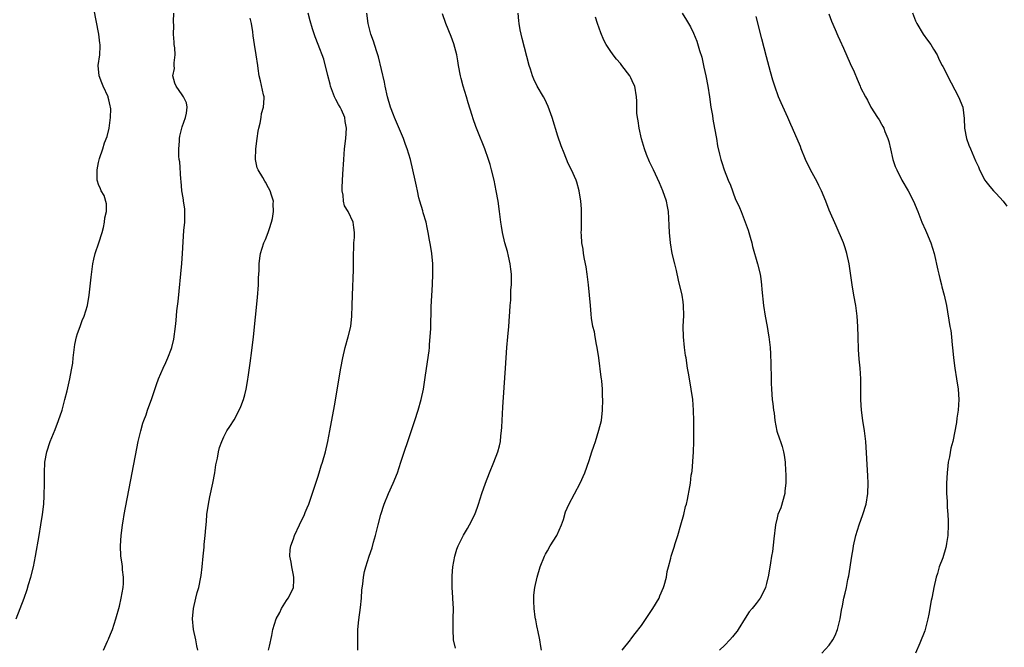
# Model space of a CAD drawing. Units: inches. Extents: x 2622000 to 2625000, y 1515000 to 1518000.
# Drawn here: x 2623950 to 2624139, y 1515200 to 1515320 of the extents above; entities that cross this region are included whole.
import ezdxf

# ---------------------------------------------------------------- set-up
doc = ezdxf.new("R2010")
doc.units = ezdxf.units.IN
doc.header["$MEASUREMENT"] = 0
doc.layers.add('LD26221515_10ft', color=71, linetype='Continuous')

msp = doc.modelspace()

# ---------------------------------------------------------------- linework, layer by layer
at = {"layer": 'LD26221515_10ft'}
for points, elevation in [([(2623949.24, 1515205), (2623949.97, 1515207), (2623950.75, 1515209), (2623951.35, 1515210.65), (2623951.6, 1515211.6), (2623952.02, 1515213), (2623952.53, 1515215), (2623952.95, 1515217), (2623953.61, 1515221), (2623953.96, 1515223), (2623954.29, 1515225), (2623954.51, 1515227), (2623954.6, 1515228.6), (2623954.63, 1515231), (2623954.63, 1515233), (2623954.73, 1515235), (2623955.08, 1515237), (2623955.76, 1515239), (2623956.71, 1515241.29), (2623957.36, 1515243), (2623958.01, 1515245), (2623958.57, 1515247), (2623959, 1515248.7), (2623959.53, 1515251), (2623959.65, 1515251.65), (2623959.91, 1515253), (2623960.05, 1515253.95), (2623960.15, 1515255), (2623960.46, 1515257.54), (2623960.81, 1515259), (2623961, 1515259.63), (2623961.48, 1515261), (2623961.84, 1515262.16), (2623962.25, 1515263), (2623962.87, 1515265), (2623963.2, 1515267), (2623963.56, 1515270.44), (2623963.9, 1515273), (2623964.09, 1515273.91), (2623964.37, 1515275), (2623965.06, 1515277), (2623965.68, 1515279), (2623965.93, 1515279.93), (2623966.16, 1515281), (2623966.2, 1515281.8), (2623966.5, 1515283), (2623966.5, 1515284.5), (2623966.06, 1515286.06), (2623965.48, 1515287), (2623965.37, 1515287.37), (2623965, 1515288.17), (2623964.83, 1515288.83), (2623964.75, 1515289), (2623964.74, 1515289.26), (2623964.72, 1515291), (2623965, 1515292.43), (2623965.2, 1515293.2), (2623965.84, 1515295), (2623966.15, 1515296.15), (2623966.63, 1515297.37), (2623967.01, 1515298.99), (2623967.3, 1515301), (2623967.34, 1515302.66), (2623967.3, 1515303), (2623967.23, 1515303.23), (2623967, 1515304.43), (2623966.87, 1515304.87), (2623966.86, 1515305), (2623965.91, 1515307), (2623965.63, 1515307.63), (2623965.1, 1515309), (2623964.95, 1515311), (2623965.23, 1515313), (2623965.33, 1515314.67), (2623965.32, 1515315), (2623965.27, 1515315.27), (2623965.07, 1515317), (2623964.12, 1515321.88)], 9010), ([(2623965.97, 1515199), (2623966.73, 1515200.73), (2623966.89, 1515201.11), (2623967, 1515201.33), (2623967.48, 1515202.52), (2623967.66, 1515203), (2623968.3, 1515205), (2623969, 1515207.45), (2623969.36, 1515209), (2623969.72, 1515211), (2623969.8, 1515211.8), (2623969.81, 1515213), (2623969.61, 1515214.39), (2623969.58, 1515215), (2623969.53, 1515215.53), (2623969.27, 1515217), (2623969.19, 1515219), (2623969.33, 1515221), (2623969.54, 1515222.46), (2623969.59, 1515223), (2623969.69, 1515223.69), (2623969.93, 1515225), (2623971.46, 1515233), (2623972.34, 1515237.66), (2623972.62, 1515239), (2623973.11, 1515241), (2623973.52, 1515242.48), (2623973.69, 1515243), (2623974.11, 1515244.11), (2623974.4, 1515245), (2623975.2, 1515247.2), (2623976.1, 1515249.9), (2623976.5, 1515251), (2623977.36, 1515253), (2623977.9, 1515254.1), (2623978.31, 1515255), (2623979, 1515256.78), (2623979.07, 1515257), (2623979.44, 1515258.56), (2623979.74, 1515261), (2623979.86, 1515262.14), (2623980.02, 1515264.02), (2623980.24, 1515265.76), (2623980.94, 1515273.06), (2623981.08, 1515275), (2623981.2, 1515277.2), (2623981.36, 1515279.36), (2623981.51, 1515281), (2623981.53, 1515283.53), (2623981.29, 1515285), (2623981.27, 1515285.27), (2623981, 1515286.63), (2623980.95, 1515287), (2623980.81, 1515288.81), (2623980.76, 1515289.24), (2623980.55, 1515292.55), (2623980.47, 1515293), (2623980.4, 1515293.6), (2623980.36, 1515295), (2623980.5, 1515296.5), (2623980.5, 1515297), (2623980.55, 1515297.45), (2623981, 1515299.25), (2623981.64, 1515301), (2623981.84, 1515301.84), (2623981.99, 1515303), (2623981.83, 1515303.83), (2623981.28, 1515305), (2623981, 1515305.37), (2623979.87, 1515307), (2623979.61, 1515307.61), (2623979.26, 1515309), (2623979.57, 1515310.43), (2623979.52, 1515311), (2623979.47, 1515311.47), (2623979.67, 1515313), (2623979.61, 1515314.39), (2623979.52, 1515315), (2623979.47, 1515315.47), (2623979.37, 1515317), (2623979.4, 1515318.6), (2623979.38, 1515319.38), (2623979.44, 1515321)], 9000), ([(2623984.01, 1515199), (2623983.82, 1515199.82), (2623983.66, 1515201), (2623983.2, 1515203), (2623983.02, 1515205), (2623983.2, 1515207), (2623983.65, 1515209), (2623983.92, 1515210.08), (2623984.19, 1515211), (2623984.62, 1515213), (2623984.68, 1515213.32), (2623984.85, 1515215), (2623985.02, 1515217), (2623985.23, 1515218.77), (2623985.26, 1515219.26), (2623985.44, 1515221), (2623985.55, 1515222.45), (2623985.67, 1515223.67), (2623985.78, 1515225), (2623986.09, 1515227), (2623986.35, 1515228.35), (2623986.89, 1515231), (2623987.27, 1515233), (2623987.5, 1515234.5), (2623987.77, 1515235.77), (2623987.98, 1515237), (2623988.17, 1515237.83), (2623988.6, 1515239), (2623989, 1515239.87), (2623989.6, 1515241), (2623990.14, 1515241.86), (2623991, 1515243.11), (2623991.95, 1515245), (2623992.29, 1515245.71), (2623992.75, 1515247), (2623993, 1515247.92), (2623993.27, 1515249), (2623993.54, 1515250.46), (2623993.74, 1515251.74), (2623994.04, 1515253.96), (2623994.4, 1515256.4), (2623994.72, 1515259), (2623995.46, 1515266.54), (2623995.63, 1515269), (2623995.67, 1515270.33), (2623995.75, 1515271.75), (2623995.77, 1515273), (2623995.89, 1515274.11), (2623996.02, 1515275), (2623996.7, 1515277), (2623997, 1515277.67), (2623997.53, 1515279), (2623997.74, 1515279.74), (2623998.15, 1515281), (2623998.3, 1515281.7), (2623998.53, 1515283), (2623998.49, 1515284.49), (2623998.5, 1515285), (2623998.12, 1515286.12), (2623997.9, 1515287), (2623997.56, 1515287.56), (2623997, 1515288.63), (2623996.84, 1515288.84), (2623996.5, 1515289.5), (2623995.57, 1515291), (2623995.4, 1515291.4), (2623995.08, 1515293), (2623995.11, 1515295), (2623995.37, 1515297), (2623995.58, 1515298.42), (2623995.7, 1515299), (2623995.94, 1515299.94), (2623996.14, 1515301), (2623996.24, 1515301.76), (2623996.63, 1515303), (2623996.75, 1515304.75), (2623996.73, 1515305), (2623996.63, 1515305.37), (2623996.03, 1515308.03), (2623995.8, 1515309), (2623995.6, 1515310.4), (2623995.54, 1515311), (2623995.23, 1515313), (2623994.9, 1515315), (2623994.65, 1515316.65), (2623994.56, 1515317.44), (2623994.3, 1515319), (2623994.04, 1515320.04)], 8990), ([(2623997.57, 1515199), (2623997.78, 1515199.78), (2623998.2, 1515201.8), (2623998.42, 1515203), (2623999.03, 1515205), (2623999.76, 1515206.24), (2624000.08, 1515207), (2624001, 1515208.5), (2624001.34, 1515209), (2624001.91, 1515210.09), (2624002.34, 1515211), (2624002.39, 1515212.39), (2624002.44, 1515213), (2624002.3, 1515213.7), (2624002.01, 1515215), (2624001.88, 1515215.88), (2624001.67, 1515217), (2624001.71, 1515218.29), (2624001.83, 1515219), (2624002.34, 1515220.34), (2624002.56, 1515221), (2624003.53, 1515223), (2624004.46, 1515225), (2624004.61, 1515225.39), (2624005, 1515226.3), (2624005.27, 1515227), (2624007, 1515232.14), (2624007.27, 1515233), (2624007.66, 1515234.34), (2624007.9, 1515235), (2624008.48, 1515237), (2624008.95, 1515239), (2624009.34, 1515241), (2624010.2, 1515245.8), (2624011.44, 1515253), (2624011.82, 1515255), (2624012.28, 1515257), (2624012.84, 1515259), (2624013.32, 1515261), (2624013.56, 1515263), (2624013.61, 1515265), (2624013.63, 1515267), (2624013.84, 1515271.84), (2624013.86, 1515273), (2624013.84, 1515274.16), (2624013.85, 1515275), (2624013.9, 1515275.9), (2624013.92, 1515277), (2624014.01, 1515278.01), (2624014.07, 1515279), (2624013.93, 1515279.93), (2624013.81, 1515281), (2624012.81, 1515283), (2624012.12, 1515284.12), (2624011.95, 1515285), (2624011.88, 1515286.12), (2624011.69, 1515287), (2624011.68, 1515287.68), (2624011.83, 1515290.17), (2624011.98, 1515293), (2624012.13, 1515295), (2624012.35, 1515297), (2624012.5, 1515299), (2624012.27, 1515300.27), (2624012.17, 1515301), (2624011.54, 1515302.46), (2624011.29, 1515303), (2624011, 1515303.54), (2624010.44, 1515304.44), (2624010.21, 1515305), (2624009.46, 1515307), (2624009.39, 1515307.39), (2624008.95, 1515309.05), (2624008.19, 1515312.19), (2624007.11, 1515315), (2624006.5, 1515316.5), (2624005.97, 1515317.97), (2624005.53, 1515319.53), (2624005.14, 1515321)], 8980), ([(2624014.65, 1515199), (2624014.66, 1515200.66), (2624014.7, 1515201.31), (2624014.69, 1515203), (2624014.85, 1515204.85), (2624015.19, 1515207.19), (2624015.38, 1515209), (2624015.46, 1515210.54), (2624015.64, 1515211.64), (2624015.77, 1515213), (2624015.95, 1515214.05), (2624016.19, 1515215), (2624016.82, 1515217), (2624017.4, 1515218.6), (2624017.7, 1515219.7), (2624018.08, 1515221), (2624018.28, 1515221.72), (2624018.58, 1515223), (2624019.11, 1515225), (2624019.74, 1515227), (2624020.55, 1515229), (2624021.45, 1515231), (2624022.25, 1515233), (2624022.94, 1515235), (2624024.94, 1515241.06), (2624025.61, 1515243), (2624026.27, 1515245), (2624026.83, 1515247), (2624027.24, 1515249), (2624027.66, 1515251.66), (2624028.32, 1515256.32), (2624028.39, 1515257), (2624028.42, 1515257.58), (2624028.56, 1515259), (2624028.64, 1515260.64), (2624028.74, 1515264.74), (2624028.97, 1515269.03), (2624029.04, 1515271), (2624029.03, 1515273), (2624028.85, 1515275), (2624028.57, 1515276.57), (2624028.44, 1515277.56), (2624028.18, 1515279), (2624027.96, 1515279.96), (2624027.76, 1515281), (2624027.22, 1515282.78), (2624027.13, 1515283.13), (2624026.53, 1515285), (2624026.37, 1515285.63), (2624026.08, 1515287), (2624025.9, 1515287.9), (2624025.64, 1515289), (2624024.76, 1515293), (2624024.16, 1515295), (2624023.82, 1515295.82), (2624023.41, 1515297), (2624021.73, 1515301), (2624021.54, 1515301.54), (2624020.96, 1515303), (2624020.38, 1515305), (2624019.94, 1515307), (2624019.79, 1515307.79), (2624018.61, 1515312.61), (2624018.5, 1515313), (2624018.24, 1515313.76), (2624017.66, 1515315.66), (2624017.19, 1515317), (2624016.66, 1515319), (2624016.38, 1515321)], 8970), ([(2624033.38, 1515199.38), (2624033.02, 1515201), (2624032.93, 1515203), (2624032.97, 1515205.03), (2624032.99, 1515207), (2624032.91, 1515208.91), (2624032.91, 1515209.09), (2624032.78, 1515211), (2624032.74, 1515212.74), (2624032.75, 1515213.25), (2624032.88, 1515215), (2624033.25, 1515217), (2624033.66, 1515218.34), (2624033.9, 1515219), (2624034.95, 1515221.05), (2624035.67, 1515222.33), (2624036.1, 1515223), (2624037.11, 1515225), (2624037.6, 1515226.4), (2624037.82, 1515227), (2624038.46, 1515229), (2624039.14, 1515231), (2624039.89, 1515233), (2624040.71, 1515235), (2624041.49, 1515237), (2624041.84, 1515238.16), (2624042.01, 1515239), (2624042.09, 1515240.09), (2624042.23, 1515241), (2624042.29, 1515241.71), (2624042.33, 1515243), (2624042.46, 1515245.54), (2624042.7, 1515249.3), (2624042.98, 1515253.02), (2624043.23, 1515257), (2624043.4, 1515259), (2624043.59, 1515261), (2624043.75, 1515263), (2624043.78, 1515263.78), (2624043.87, 1515265), (2624043.97, 1515266.03), (2624044, 1515268), (2624044.09, 1515269), (2624044.11, 1515269.89), (2624044.1, 1515271), (2624044, 1515272), (2624043.88, 1515273), (2624043.53, 1515274.47), (2624043.34, 1515275.34), (2624042.86, 1515277), (2624042.39, 1515279), (2624042.22, 1515280.22), (2624042.07, 1515281), (2624041.84, 1515283), (2624041.57, 1515285), (2624041.21, 1515287), (2624040.78, 1515289), (2624040.3, 1515291), (2624040.03, 1515292.03), (2624039.71, 1515293), (2624039, 1515295.05), (2624037.69, 1515298.31), (2624037.27, 1515299.27), (2624036.77, 1515300.77), (2624036.61, 1515301.39), (2624035.83, 1515303.83), (2624035.49, 1515305), (2624034.86, 1515307), (2624034.46, 1515308.46), (2624034.35, 1515309), (2624033.97, 1515311), (2624033.85, 1515311.85), (2624033.63, 1515313), (2624033.1, 1515315.1), (2624032.56, 1515316.56), (2624031.55, 1515319), (2624030.89, 1515320.89)], 8960), ([(2624049.85, 1515199), (2624049.75, 1515199.75), (2624049.52, 1515201), (2624049.14, 1515202.86), (2624049.12, 1515203.12), (2624049, 1515203.69), (2624048.8, 1515204.8), (2624048.73, 1515205), (2624048.65, 1515205.35), (2624048.44, 1515207), (2624048.43, 1515208.43), (2624048.38, 1515209), (2624048.43, 1515209.57), (2624048.59, 1515211), (2624049.02, 1515213), (2624049.63, 1515215), (2624050.42, 1515217), (2624050.62, 1515217.38), (2624051, 1515218.02), (2624051.55, 1515219), (2624052.79, 1515221), (2624053.68, 1515223), (2624054.06, 1515224.06), (2624054.48, 1515225.52), (2624055.09, 1515226.91), (2624057.27, 1515231), (2624058.16, 1515233), (2624059, 1515235.32), (2624059.54, 1515237), (2624059.91, 1515238.09), (2624060.19, 1515239), (2624060.88, 1515241.12), (2624061.34, 1515243), (2624061.57, 1515245), (2624061.61, 1515247), (2624061.57, 1515247.57), (2624061.55, 1515249), (2624061.43, 1515250.57), (2624061.36, 1515251), (2624061.3, 1515251.3), (2624060.85, 1515255), (2624060.56, 1515257), (2624060.42, 1515257.58), (2624060.14, 1515259), (2624059.99, 1515259.99), (2624059.7, 1515261), (2624059.43, 1515262.57), (2624059.38, 1515263.38), (2624059.24, 1515265), (2624059.08, 1515267), (2624058.87, 1515269), (2624058.61, 1515271), (2624058.4, 1515272.4), (2624058.12, 1515273.88), (2624057.93, 1515275), (2624057.83, 1515275.83), (2624057.62, 1515277), (2624057.5, 1515278.5), (2624057.49, 1515279), (2624057.52, 1515279.52), (2624057.5, 1515282.5), (2624057.52, 1515283), (2624057.52, 1515283.52), (2624057.41, 1515285), (2624057.09, 1515287), (2624056.63, 1515288.63), (2624056.51, 1515289), (2624055.64, 1515291), (2624055, 1515292.24), (2624054.18, 1515294.18), (2624053.62, 1515295.62), (2624053, 1515297.45), (2624051.88, 1515301), (2624051.13, 1515303.13), (2624050.51, 1515304.51), (2624050.26, 1515305), (2624049.05, 1515307.05), (2624048.37, 1515308.37), (2624048.13, 1515309), (2624047.75, 1515310.25), (2624047.49, 1515311), (2624046.15, 1515316.15), (2624045.95, 1515317), (2624045.79, 1515317.79), (2624045.59, 1515319), (2624045.53, 1515319.53), (2624045.41, 1515321)], 8950), ([(2624065.34, 1515199), (2624066.91, 1515201), (2624067, 1515201.1), (2624067.79, 1515202.21), (2624069, 1515203.73), (2624071.21, 1515207), (2624072.38, 1515209), (2624072.56, 1515209.44), (2624073.26, 1515211), (2624073.39, 1515211.39), (2624073.82, 1515213), (2624073.95, 1515214.05), (2624074.23, 1515215), (2624074.65, 1515216.65), (2624074.7, 1515217), (2624074.76, 1515217.24), (2624075.26, 1515218.74), (2624075.46, 1515219.46), (2624075.96, 1515221), (2624076.55, 1515223), (2624077.13, 1515225), (2624077.47, 1515226.53), (2624077.64, 1515227), (2624077.86, 1515227.86), (2624078.29, 1515230.29), (2624078.4, 1515231), (2624078.56, 1515232.56), (2624078.64, 1515233), (2624078.71, 1515233.29), (2624078.97, 1515237), (2624079.06, 1515238.94), (2624079.07, 1515241), (2624079.04, 1515242.96), (2624078.98, 1515245), (2624078.83, 1515247), (2624078.54, 1515249), (2624078.2, 1515251), (2624078.04, 1515252.04), (2624077.86, 1515253), (2624077.56, 1515255), (2624077.47, 1515255.47), (2624077.28, 1515257), (2624077.08, 1515259), (2624077.04, 1515261), (2624077.12, 1515263.12), (2624077.1, 1515265), (2624077, 1515265.72), (2624076.79, 1515267), (2624076.12, 1515269.88), (2624075.71, 1515271.71), (2624075.39, 1515273), (2624074.93, 1515275), (2624074.58, 1515277), (2624074.37, 1515279), (2624074.32, 1515280.32), (2624074.28, 1515281.72), (2624074.2, 1515283), (2624073.99, 1515283.99), (2624073.82, 1515285), (2624073.12, 1515287), (2624072.5, 1515288.5), (2624071.31, 1515291), (2624071, 1515291.61), (2624070.56, 1515292.56), (2624069.96, 1515293.96), (2624069.58, 1515295), (2624069, 1515296.96), (2624068.57, 1515299), (2624068.41, 1515300.41), (2624068.27, 1515301), (2624068.16, 1515301.84), (2624068.14, 1515303), (2624068.16, 1515304.16), (2624068.09, 1515305), (2624067.73, 1515307), (2624067.49, 1515307.49), (2624067, 1515308.62), (2624066.86, 1515308.86), (2624066.79, 1515309), (2624065.29, 1515311), (2624065, 1515311.36), (2624064.21, 1515312.21), (2624063.62, 1515313), (2624063, 1515313.86), (2624062.25, 1515315), (2624061.81, 1515315.81), (2624061.21, 1515317.21), (2624060.61, 1515319), (2624060.24, 1515320.24)], 8940), ([(2624076.84, 1515321), (2624077.66, 1515319.66), (2624078.39, 1515318.39), (2624079, 1515317.2), (2624079.64, 1515315.64), (2624080.16, 1515313.84), (2624080.56, 1515312.56), (2624081, 1515310.67), (2624081.35, 1515309), (2624081.73, 1515307), (2624082.05, 1515305), (2624082.34, 1515303), (2624082.61, 1515301.39), (2624082.69, 1515300.69), (2624083.04, 1515298.96), (2624083.39, 1515297), (2624083.61, 1515295.61), (2624083.99, 1515294.01), (2624084.21, 1515293), (2624084.43, 1515292.43), (2624084.84, 1515291), (2624085.63, 1515289), (2624086.07, 1515288.07), (2624086.43, 1515287), (2624086.6, 1515286.6), (2624087, 1515285.52), (2624087.81, 1515283.81), (2624088.14, 1515283), (2624088.91, 1515281), (2624089.46, 1515279.45), (2624089.87, 1515278.13), (2624090.17, 1515277), (2624090.32, 1515276.32), (2624091.28, 1515273), (2624091.75, 1515271), (2624091.89, 1515270.11), (2624092.02, 1515269), (2624092.08, 1515268.08), (2624092.4, 1515265), (2624092.71, 1515263), (2624093.08, 1515261), (2624093.34, 1515259.34), (2624093.42, 1515259), (2624093.5, 1515258.5), (2624093.67, 1515257), (2624093.76, 1515255.76), (2624093.83, 1515253.83), (2624093.8, 1515253), (2624093.85, 1515251.85), (2624093.84, 1515251), (2624093.86, 1515250.14), (2624093.93, 1515249), (2624094.09, 1515247), (2624094.2, 1515246.2), (2624094.32, 1515245), (2624094.42, 1515244.42), (2624094.59, 1515243), (2624094.98, 1515240.98), (2624095.46, 1515239.46), (2624095.64, 1515239), (2624095.98, 1515238.02), (2624096.26, 1515237), (2624096.33, 1515236.33), (2624096.57, 1515235), (2624096.62, 1515233.38), (2624096.71, 1515232.71), (2624096.69, 1515231), (2624096.5, 1515229.5), (2624096.49, 1515229), (2624095.7, 1515226.3), (2624095.16, 1515225), (2624095, 1515224.37), (2624094.7, 1515223), (2624094.35, 1515220.35), (2624094.11, 1515217.89), (2624093.96, 1515217), (2624093.73, 1515215.73), (2624093.35, 1515213.35), (2624093, 1515211.79), (2624092.79, 1515211), (2624092.2, 1515209.8), (2624091.77, 1515209), (2624091, 1515207.94), (2624090.24, 1515207), (2624089.67, 1515206.33), (2624088.88, 1515205.12), (2624087.56, 1515203), (2624087.33, 1515202.67), (2624087, 1515202.23), (2624086.45, 1515201.55), (2624085.97, 1515201), (2624085, 1515199.95), (2624083.94, 1515199)], 8930), ([(2624103.58, 1515198.42), (2624105, 1515199.98), (2624105.68, 1515201), (2624106.16, 1515201.84), (2624106.6, 1515203), (2624107.08, 1515205), (2624107.33, 1515206.67), (2624107.53, 1515207.53), (2624107.79, 1515209), (2624108.04, 1515209.96), (2624108.27, 1515211), (2624108.58, 1515212.58), (2624108.76, 1515213.24), (2624109.34, 1515217), (2624109.58, 1515218.42), (2624109.65, 1515219), (2624110.09, 1515221), (2624110.7, 1515223), (2624111.42, 1515225), (2624112.04, 1515227), (2624112.38, 1515229), (2624112.44, 1515231), (2624112.4, 1515232.4), (2624111.99, 1515239), (2624111.77, 1515241), (2624111.46, 1515243), (2624111.18, 1515245), (2624111.04, 1515246.96), (2624111.03, 1515251), (2624110.91, 1515253), (2624110.75, 1515254.75), (2624110.62, 1515256.62), (2624110.54, 1515259), (2624110.49, 1515261), (2624110.36, 1515263), (2624110.09, 1515265), (2624109.73, 1515267), (2624109.4, 1515269), (2624108.84, 1515273), (2624108.39, 1515275), (2624108.05, 1515276.05), (2624107.7, 1515277), (2624106.3, 1515280.3), (2624105, 1515283.28), (2624104.33, 1515285), (2624103.49, 1515287), (2624103.34, 1515287.34), (2624103, 1515287.99), (2624102.67, 1515288.67), (2624101.43, 1515291), (2624100.46, 1515293), (2624099.61, 1515295), (2624099.46, 1515295.46), (2624097.98, 1515299), (2624097.66, 1515299.66), (2624097.08, 1515301), (2624095.8, 1515303.8), (2624095.29, 1515305), (2624094.56, 1515307), (2624094.19, 1515308.19), (2624093.76, 1515309.76), (2624093, 1515312.66), (2624092.08, 1515316.08), (2624091, 1515320.35)], 8920), ([(2624104.9, 1515320.9), (2624105.45, 1515319.45), (2624106.13, 1515317.87), (2624106.64, 1515316.64), (2624107, 1515315.82), (2624107.72, 1515314.28), (2624109, 1515311.36), (2624109.76, 1515309.76), (2624110.36, 1515308.36), (2624110.89, 1515307), (2624111, 1515306.74), (2624111.91, 1515305), (2624112.35, 1515304.35), (2624112.98, 1515303), (2624114.23, 1515301), (2624114.55, 1515300.55), (2624115, 1515299.76), (2624115.29, 1515299.29), (2624115.43, 1515299), (2624115.63, 1515298.37), (2624116.24, 1515297), (2624116.44, 1515296.44), (2624116.72, 1515295), (2624117.2, 1515293), (2624117.65, 1515291.65), (2624117.92, 1515291), (2624118.93, 1515289), (2624120.09, 1515287), (2624121.13, 1515285), (2624121.95, 1515283), (2624122.71, 1515281), (2624123.43, 1515279.43), (2624123.64, 1515279), (2624124.49, 1515277), (2624125.07, 1515275), (2624125.79, 1515271.79), (2624126, 1515271), (2624126.17, 1515270.17), (2624126.5, 1515269), (2624126.58, 1515268.58), (2624126.99, 1515267), (2624127.44, 1515265), (2624128.12, 1515261), (2624128.26, 1515260.26), (2624128.42, 1515259), (2624128.56, 1515257.44), (2624128.62, 1515257), (2624128.79, 1515255), (2624129.03, 1515253), (2624129.39, 1515251), (2624129.71, 1515249), (2624129.83, 1515247), (2624129.7, 1515245), (2624129.46, 1515243.46), (2624129.37, 1515242.63), (2624128.65, 1515239), (2624128.32, 1515237.68), (2624128.03, 1515236.03), (2624127.8, 1515235), (2624127.7, 1515234.3), (2624127.56, 1515233), (2624127.45, 1515231), (2624127.44, 1515229), (2624127.56, 1515227.56), (2624127.57, 1515226.43), (2624127.71, 1515225), (2624127.76, 1515223.76), (2624127.76, 1515223), (2624127.69, 1515221), (2624127.46, 1515219.46), (2624127.41, 1515219), (2624127.33, 1515218.67), (2624126.73, 1515216.73), (2624126.07, 1515215), (2624125.71, 1515213.71), (2624125.47, 1515213), (2624125.03, 1515211), (2624124.7, 1515209.3), (2624124.62, 1515209), (2624124.51, 1515208.51), (2624124.08, 1515205.92), (2624123.9, 1515205), (2624123.51, 1515203.51), (2624123.39, 1515203), (2624123.3, 1515202.7), (2624122.37, 1515200.37), (2624121.55, 1515198.45)], 8910), ([(2624120.94, 1515321.06), (2624121.55, 1515319.55), (2624121.79, 1515319), (2624123.01, 1515317), (2624123.8, 1515315.8), (2624124.44, 1515315), (2624125, 1515314.13), (2624125.67, 1515313), (2624126.08, 1515312.08), (2624126.65, 1515311), (2624126.76, 1515310.76), (2624127, 1515310.34), (2624127.66, 1515309), (2624129.75, 1515305), (2624130.56, 1515303), (2624130.84, 1515300.84), (2624130.91, 1515299), (2624131.3, 1515297), (2624131.72, 1515295.72), (2624132.05, 1515295), (2624133, 1515292.74), (2624133.59, 1515291.59), (2624133.81, 1515291), (2624134.82, 1515289), (2624135, 1515288.74), (2624135.79, 1515287.79), (2624136.48, 1515287), (2624137, 1515286.46), (2624138.34, 1515285), (2624139, 1515284.05)], 8900)]:
    msp.add_lwpolyline(points, dxfattribs=dict(at, elevation=elevation))

doc.saveas('drawing.dxf')
